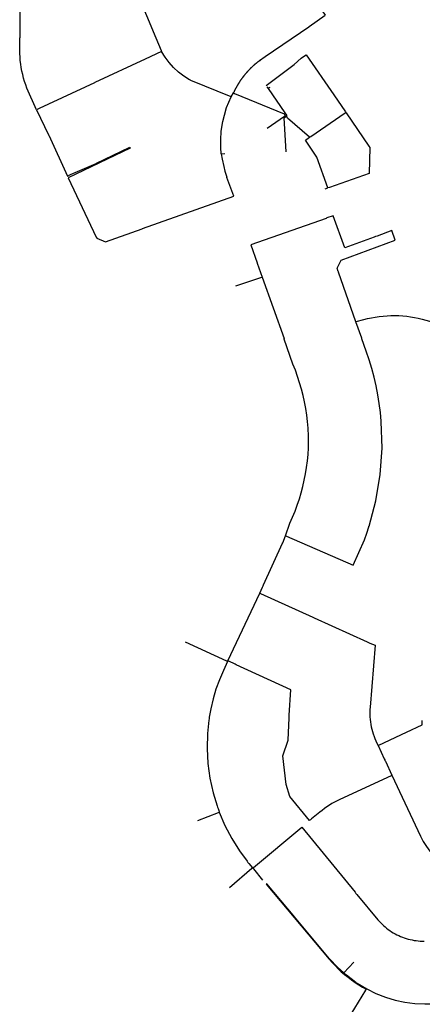
# Model space of a CAD drawing. Units: inches. Extents: x 490611 to 499252, y 6728024 to 6739472.
# Drawn here: x 493433 to 493927, y 6728927 to 6730133 of the extents above; entities that cross this region are included whole.
import ezdxf

# ---------------------------------------------------------------- set-up
doc = ezdxf.new("R2010")
doc.units = ezdxf.units.IN
doc.header["$MEASUREMENT"] = 0
doc.layers.add('SDE.WAT_Mains', color=10, linetype='Continuous')

# ---------------------------------------------------------------- blocks, each defined once
blk = doc.blocks.new('WAT_Mains_ACAD_1_FMEBLOCK5')
at = {"layer": 'SDE.WAT_Mains'}
for p in [(-22.7, 39.6), (2.9, -39.6)]:
    blk.add_line(p, (22.7, -25.9), dxfattribs=at)
blk = doc.blocks.new('WAT_Mains_ACAD_1_FMEBLOCK6')
at = {"layer": 'SDE.WAT_Mains'}
for p in [(-22.7, 39.6), (2.9, -39.6)]:
    blk.add_line(p, (22.7, -25.9), dxfattribs=at)

msp = doc.modelspace()

# ---------------------------------------------------------------- linework, layer by layer
at = {"layer": 'SDE.WAT_Mains'}
for p, q in [((493787.495, 6730124.9239), (493787.838, 6730125.2309)), ((493787.495, 6730124.9239), (493787.838, 6730125.2309)), ((493432.825, 6730111.3695), (493432.937, 6730111.1285)), ((493432.825, 6730111.3695), (493432.937, 6730111.1285)), ((493606.7825, 6730094.5587), (493586.6761, 6730085.2023)), ((493606.7825, 6730094.5587), (493586.6761, 6730085.2023)), ((493586.6761, 6730085.2023), (493524.9223, 6730056.5648)), ((493586.6761, 6730085.2023), (493524.9223, 6730056.5648)), ((493727.0482, 6730083.311), (493726.339, 6730082.7811)), ((493727.0482, 6730083.311), (493726.339, 6730082.7811)), ((493727.0482, 6730083.311), (493727.6492, 6730082.5633)), ((493727.0482, 6730083.311), (493727.6492, 6730082.5633)), ((493524.5513, 6730056.2808), (493456.8644, 6730024.5703)), ((493524.5513, 6730056.2808), (493456.8644, 6730024.5703)), ((493524.9223, 6730056.5648), (493524.5513, 6730056.2808)), ((493524.9223, 6730056.5648), (493524.5513, 6730056.2808)), ((493642.5123, 6730059.0069), (493642.1293, 6730059.3589)), ((493642.5123, 6730059.0069), (493642.1293, 6730059.3589)), ((493692.1353, 6730038.95), (493642.5123, 6730059.0069)), ((493692.1353, 6730038.95), (493642.5123, 6730059.0069)), ((493692.1353, 6730038.95), (493694.8481, 6730043.7491)), ((493692.1353, 6730038.95), (493694.8481, 6730043.7491)), ((493694.8481, 6730043.7491), (493695.3759, 6730044.6889)), ((493694.8481, 6730043.7491), (493695.3759, 6730044.6889)), ((493694.8481, 6730043.7491), (493696.1451, 6730043.2146)), ((493694.8481, 6730043.7491), (493696.1451, 6730043.2146)), ((493737.496, 6730049.0961), (493738.5242, 6730049.8027)), ((493737.496, 6730049.0961), (493738.5242, 6730049.8027)), ((493738.5242, 6730049.8027), (493739.989, 6730050.8094)), ((493738.5242, 6730049.8027), (493739.989, 6730050.8094)), ((493817.8673, 6730041.4306), (493832.2399, 6730020.5066)), ((493817.8673, 6730041.4306), (493832.2399, 6730020.5066)), ((493456.8644, 6730024.5703), (493453.3768, 6730023.0233)), ((493456.8644, 6730024.5703), (493453.3768, 6730023.0233)), ((493453.3768, 6730023.0233), (493468.2856, 6729992.2112)), ((493453.3768, 6730023.0233), (493468.2856, 6729992.2112)), ((493757.8677, 6730019.4563), (493759.0609, 6730017.7197)), ((493757.8677, 6730019.4563), (493759.0609, 6730017.7197)), ((493759.0609, 6730017.7197), (493760.5758, 6730015.5248)), ((493759.0609, 6730017.7197), (493760.5758, 6730015.5248)), ((493789.8265, 6729990.4816), (493832.0485, 6730019.4836)), ((493789.8265, 6729990.4816), (493832.0485, 6730019.4836)), ((493832.0485, 6730019.4836), (493832.6559, 6730019.9009)), ((493832.0485, 6730019.4836), (493832.6559, 6730019.9009)), ((493832.2399, 6730020.5066), (493832.6559, 6730019.9009)), ((493832.2399, 6730020.5066), (493832.6559, 6730019.9009)), ((493832.6559, 6730019.9009), (493833.0732, 6730019.2933)), ((493832.6559, 6730019.9009), (493833.0732, 6730019.2933)), ((493833.0732, 6730019.2933), (493861.0184, 6729978.6099)), ((493833.0732, 6730019.2933), (493861.0184, 6729978.6099)), ((493736.2175, 6730000.5079), (493757.5822, 6730015.1945)), ((493736.2175, 6730000.5079), (493757.5822, 6730015.1945)), ((493757.5822, 6730015.1945), (493758.5308, 6730015.8447)), ((493757.5822, 6730015.1945), (493758.5308, 6730015.8447)), ((493758.3894, 6730014.0199), (493759.3389, 6730014.675)), ((493758.3894, 6730014.0199), (493759.3389, 6730014.675)), ((493758.5308, 6730015.8447), (493759.3389, 6730014.675)), ((493758.5308, 6730015.8447), (493759.3389, 6730014.675)), ((493759.3389, 6730014.675), (493759.9573, 6730015.0949)), ((493759.3389, 6730014.675), (493759.9573, 6730015.0949)), ((493759.9573, 6730015.0949), (493760.5758, 6730015.5248)), ((493759.9573, 6730015.0949), (493760.5758, 6730015.5248)), ((493760.7235, 6730013.9759), (493759.9573, 6730015.0949)), ((493760.7235, 6730013.9759), (493759.9573, 6730015.0949)), ((493468.2856, 6729992.2112), (493468.5426, 6729991.9642)), ((493468.2856, 6729992.2112), (493468.5426, 6729991.9642)), ((493783.1976, 6729985.9283), (493788.3222, 6729989.4484)), ((493783.1976, 6729985.9283), (493788.3222, 6729989.4484)), ((493788.3222, 6729989.4484), (493789.8265, 6729990.4816)), ((493788.3222, 6729989.4484), (493789.8265, 6729990.4816)), ((493495.0558, 6729943.669), (493526.5208, 6729957.4027)), ((493495.0558, 6729943.669), (493526.5208, 6729957.4027)), ((493526.5208, 6729957.4027), (493526.8698, 6729957.7017)), ((493526.5208, 6729957.4027), (493526.8698, 6729957.7017)), ((493686.9609, 6729940.0106), (493686.6729, 6729940.4656)), ((493686.9609, 6729940.0106), (493686.6729, 6729940.4656)), ((493695.2852, 6729917.2548), (493686.9609, 6729940.0106)), ((493695.2852, 6729917.2548), (493686.9609, 6729940.0106)), ((493807.5822, 6729926.3465), (493810.5584, 6729927.3457)), ((493807.5822, 6729926.3465), (493810.5584, 6729927.3457)), ((493812.6091, 6729928.0526), (493810.5573, 6729927.3488)), ((493812.6091, 6729928.0526), (493810.5573, 6729927.3488)), ((493583.3312, 6729877.4583), (493695.2852, 6729917.2548)), ((493583.3312, 6729877.4583), (493695.2852, 6729917.2548)), ((493583.0272, 6729877.3663), (493583.3312, 6729877.4583)), ((493583.0272, 6729877.3663), (493583.3312, 6729877.4583)), ((493526.7372, 6729867.1237), (493526.9802, 6729866.9277)), ((493526.7372, 6729867.1237), (493526.9802, 6729866.9277)), ((493869.2736, 6729867.6451), (493867.4342, 6729867.0017)), ((493869.2736, 6729867.6451), (493867.4342, 6729867.0017)), ((493871.1825, 6729868.2915), (493869.2736, 6729867.6451)), ((493871.1825, 6729868.2915), (493869.2736, 6729867.6451)), ((493724.1715, 6729834.9933), (493730.2146, 6729818.015)), ((493724.1715, 6729834.9933), (493730.2146, 6729818.015)), ((493730.2146, 6729818.015), (493757.0219, 6729742.707)), ((493730.2146, 6729818.015), (493757.0219, 6729742.707)), ((493845.1781, 6729763.4361), (493823.7005, 6729824.3136)), ((493845.1781, 6729763.4361), (493823.7005, 6729824.3136)), ((493845.1781, 6729763.4361), (493845.5289, 6729763.5294)), ((493845.1781, 6729763.4361), (493845.5289, 6729763.5294)), ((493852.299, 6729743.2583), (493845.1781, 6729763.4361)), ((493852.299, 6729743.2583), (493845.1781, 6729763.4361)), ((493755.5712, 6729492.5389), (493758.6875, 6729501.2295)), ((493755.5712, 6729492.5389), (493758.6875, 6729501.2295)), ((493758.6875, 6729501.2295), (493759.8862, 6729500.7279)), ((493758.6875, 6729501.2295), (493759.8862, 6729500.7279)), ((493731.9208, 6729441.1688), (493755.2942, 6729491.8769)), ((493731.9208, 6729441.1688), (493755.2942, 6729491.8769)), ((493688.0536, 6729347.8307), (493727.1554, 6729430.8738)), ((493688.0536, 6729347.8307), (493727.1554, 6729430.8738)), ((493727.1554, 6729430.8738), (493730.4636, 6729437.9814)), ((493727.1554, 6729430.8738), (493730.4636, 6729437.9814)), ((493727.1554, 6729430.8738), (493728.2817, 6729430.3696)), ((493727.1554, 6729430.8738), (493728.2817, 6729430.3696)), ((493728.2817, 6729430.3696), (493792.1535, 6729401.4987)), ((493728.2817, 6729430.3696), (493792.1535, 6729401.4987)), ((493792.1535, 6729401.4987), (493793.8673, 6729400.7105)), ((493792.1535, 6729401.4987), (493793.8673, 6729400.7105)), ((493793.8673, 6729400.7105), (493858.983, 6729371.0996)), ((493793.8673, 6729400.7105), (493858.983, 6729371.0996)), ((493686.6863, 6729347.6566), (493636.0305, 6729370.7161)), ((493686.6863, 6729347.6566), (493636.0305, 6729370.7161)), ((493862.2795, 6729369.6858), (493868.8437, 6729366.9368)), ((493862.2795, 6729369.6858), (493868.8437, 6729366.9368)), ((493687.7815, 6729347.1708), (493686.6863, 6729347.6566)), ((493687.7815, 6729347.1708), (493686.6863, 6729347.6566)), ((493687.9139, 6729347.5394), (493687.7815, 6729347.1708)), ((493687.9139, 6729347.5394), (493687.7815, 6729347.1708)), ((493688.0536, 6729347.8307), (493687.9139, 6729347.5394)), ((493688.0536, 6729347.8307), (493687.9139, 6729347.5394)), ((493689.1505, 6729347.3492), (493688.0536, 6729347.8307)), ((493689.1505, 6729347.3492), (493688.0536, 6729347.8307)), ((493696.9707, 6729343.646), (493689.1505, 6729347.3492)), ((493696.9707, 6729343.646), (493689.1505, 6729347.3492)), ((493698.4879, 6729342.9556), (493696.9707, 6729343.646)), ((493698.4879, 6729342.9556), (493696.9707, 6729343.646)), ((493872.2492, 6729244.1918), (493879.8503, 6729227.894)), ((493872.2492, 6729244.1918), (493879.8503, 6729227.894)), ((493881.2795, 6729224.7566), (493889.3346, 6729207.5793)), ((493881.2795, 6729224.7566), (493889.3346, 6729207.5793)), ((493889.3346, 6729207.5793), (493888.2005, 6729207.0507)), ((493889.3346, 6729207.5793), (493888.2005, 6729207.0507)), ((493651.1369, 6729152.4105), (493676.5108, 6729162.008)), ((493651.1369, 6729152.4105), (493676.5108, 6729162.008)), ((493676.5108, 6729162.008), (493677.6143, 6729162.4284)), ((493676.5108, 6729162.008), (493677.6143, 6729162.4284)), ((493689.9748, 6729070.2772), (493717.3006, 6729093.657)), ((493689.9748, 6729070.2772), (493717.3006, 6729093.657)), ((493713.871, 6729099.5514), (493718.1674, 6729094.4023)), ((493713.871, 6729099.5514), (493718.1674, 6729094.4023)), ((493717.3006, 6729093.657), (493718.1674, 6729094.4023)), ((493717.3006, 6729093.657), (493718.1674, 6729094.4023)), ((493718.1674, 6729094.4023), (493718.4209, 6729094.1074)), ((493718.1674, 6729094.4023), (493718.4209, 6729094.1074)), ((493771.3161, 6729032.2355), (493770.1803, 6729033.5833)), ((493771.3161, 6729032.2355), (493770.1803, 6729033.5833)), ((493830.1377, 6728965.6585), (493842.6054, 6728978.4759)), ((493830.1377, 6728965.6585), (493842.6054, 6728978.4759)), ((493845.169, 6728953.8724), (493846.6119, 6728952.9235)), ((493845.169, 6728953.8724), (493846.6119, 6728952.9235)), ((493857.2784, 6728944.3144), (493857.8685, 6728945.4326)), ((493857.2784, 6728944.3144), (493857.8685, 6728945.4326))]:
    msp.add_line(p, q, dxfattribs=at)
for points in [[(493432.8584, 6730236.5375), (493432.7787, 6730226.2319), (493448.685, 6730226.2319), (493448.685, 6730225.2421), (493432.7787, 6730225.2421), (493432.7787, 6730220.0732), (493432.825, 6730111.3695)], [(493432.8584, 6730236.5375), (493432.7787, 6730226.2319), (493448.685, 6730226.2319), (493448.685, 6730225.2421), (493432.7787, 6730225.2421), (493432.7787, 6730220.0732), (493432.825, 6730111.3695)], [(493556.1918, 6730157.6636), (493576.8501, 6730166.3141), (493599.712, 6730111.3743)], [(493556.1918, 6730157.6636), (493576.8501, 6730166.3141), (493599.712, 6730111.3743)], [(493727.0482, 6730083.311), (493733.9582, 6730088.49), (493787.495, 6730124.9239)], [(493727.0482, 6730083.311), (493733.9582, 6730088.49), (493787.495, 6730124.9239)], [(493453.3768, 6730023.0233), (493441.6925, 6730049.5279), (493440.1752, 6730053.617), (493438.7982, 6730057.7562), (493437.5613, 6730061.9454), (493436.4646, 6730066.1645), (493435.5163, 6730070.4236), (493434.7247, 6730074.7228), (493434.0733, 6730079.0319), (493433.5703, 6730083.371), (493433.2157, 6730087.7201), (493433.0096, 6730092.0792), (493432.9601, 6730096.4483), (493432.937, 6730111.1285)], [(493453.3768, 6730023.0233), (493441.6925, 6730049.5279), (493440.1752, 6730053.617), (493438.7982, 6730057.7562), (493437.5613, 6730061.9454), (493436.4646, 6730066.1645), (493435.5163, 6730070.4236), (493434.7247, 6730074.7228), (493434.0733, 6730079.0319), (493433.5703, 6730083.371), (493433.2157, 6730087.7201), (493433.0096, 6730092.0792), (493432.9601, 6730096.4483), (493432.937, 6730111.1285)], [(493599.712, 6730111.3743), (493606.2548, 6730095.5785), (493606.7825, 6730094.5587)], [(493599.712, 6730111.3743), (493606.2548, 6730095.5785), (493606.7825, 6730094.5587)], [(493642.1293, 6730059.3589), (493641.0523, 6730059.6058), (493634.1175, 6730064.0849), (493627.6115, 6730069.1639), (493621.5838, 6730074.7927), (493616.0673, 6730080.9415), (493611.1198, 6730087.5501), (493606.7825, 6730094.5587)], [(493642.1293, 6730059.3589), (493641.0523, 6730059.6058), (493634.1175, 6730064.0849), (493627.6115, 6730069.1639), (493621.5838, 6730074.7927), (493616.0673, 6730080.9415), (493611.1198, 6730087.5501), (493606.7825, 6730094.5587)], [(493782.2935, 6730089.2736), (493784.1621, 6730090.525), (493817.8673, 6730041.4306)], [(493782.2935, 6730089.2736), (493784.1621, 6730090.525), (493817.8673, 6730041.4306)], [(493726.3401, 6730082.779), (493726.0982, 6730082.5976), (493725.8568, 6730082.4155), (493725.6159, 6730082.2327), (493725.3756, 6730082.0492), (493725.1359, 6730081.8649), (493724.8967, 6730081.68), (493724.658, 6730081.4943), (493724.4199, 6730081.3079), (493724.1824, 6730081.1207), (493723.9455, 6730080.9329), (493723.7091, 6730080.7444), (493723.4732, 6730080.5551), (493723.238, 6730080.3651), (493723.0033, 6730080.1745), (493722.7692, 6730079.9831), (493722.5357, 6730079.791), (493722.3027, 6730079.5982), (493722.0703, 6730079.4047), (493721.8385, 6730079.2106), (493721.6073, 6730079.0157), (493721.3767, 6730078.8201), (493721.1467, 6730078.6239), (493720.9173, 6730078.4269), (493720.6884, 6730078.2293), (493720.4602, 6730078.0309), (493720.2325, 6730077.8319), (493720.0054, 6730077.6322), (493719.779, 6730077.4318), (493719.5531, 6730077.2308), (493719.3279, 6730077.0291), (493719.1033, 6730076.8266), (493718.8792, 6730076.6236), (493718.6558, 6730076.4198), (493718.433, 6730076.2154), (493718.2108, 6730076.0103), (493717.9893, 6730075.8045), (493717.7683, 6730075.5981), (493717.548, 6730075.391), (493717.3283, 6730075.1832), (493717.1092, 6730074.9748), (493716.8908, 6730074.7657), (493716.6729, 6730074.556), (493716.4558, 6730074.3456), (493716.2392, 6730074.1346), (493716.0233, 6730073.9229), (493715.808, 6730073.7106), (493715.5933, 6730073.4976), (493715.3793, 6730073.284), (493715.166, 6730073.0697), (493714.9533, 6730072.8548), (493714.7412, 6730072.6393), (493714.5298, 6730072.4231), (493714.319, 6730072.2063), (493714.1089, 6730071.9888), (493713.8994, 6730071.7707), (493713.6906, 6730071.552), (493713.4825, 6730071.3327), (493713.275, 6730071.1127), (493713.0682, 6730070.8922), (493712.862, 6730070.671), (493712.6565, 6730070.4491), (493712.4517, 6730070.2267), (493712.2475, 6730070.0036), (493712.0441, 6730069.78), (493711.8413, 6730069.5557), (493711.6391, 6730069.3308), (493711.4377, 6730069.1053), (493711.2369, 6730068.8792), (493711.0368, 6730068.6525), (493710.8374, 6730068.4252), (493710.6386, 6730068.1973), (493710.4406, 6730067.9688), (493710.2432, 6730067.7397), (493710.0466, 6730067.5101), (493709.8506, 6730067.2798), (493709.6553, 6730067.0489), (493709.4607, 6730066.8175), (493709.2668, 6730066.5855), (493709.0736, 6730066.3529), (493708.8811, 6730066.1197), (493708.6893, 6730065.8859), (493708.4982, 6730065.6516), (493708.3078, 6730065.4166), (493708.1182, 6730065.1811), (493707.9292, 6730064.9451), (493707.7409, 6730064.7085), (493707.5534, 6730064.4713), (493707.3666, 6730064.2335), (493707.1805, 6730063.9952), (493706.9951, 6730063.7563), (493706.8104, 6730063.5169), (493706.6264, 6730063.2769), (493706.4432, 6730063.0364), (493706.2607, 6730062.7953), (493706.0789, 6730062.5537), (493705.8978, 6730062.3115), (493705.7175, 6730062.0688), (493705.5379, 6730061.8255), (493705.359, 6730061.5817), (493705.1809, 6730061.3374), (493705.0035, 6730061.0925), (493704.8268, 6730060.8471), (493704.6509, 6730060.6012), (493704.4757, 6730060.3547), (493704.3013, 6730060.1077), (493704.1276, 6730059.8602), (493703.9546, 6730059.6122), (493703.7824, 6730059.3637), (493703.6109, 6730059.1146), (493703.4402, 6730058.865), (493703.2703, 6730058.6149), (493703.1011, 6730058.3643), (493702.9326, 6730058.1132), (493702.7649, 6730057.8616), (493702.598, 6730057.6095), (493702.4318, 6730057.3569), (493702.2664, 6730057.1038), (493702.1017, 6730056.8501), (493701.9378, 6730056.596), (493701.7747, 6730056.3414), (493701.6123, 6730056.0863), (493701.4507, 6730055.8308), (493701.2899, 6730055.5747), (493701.1298, 6730055.3182), (493700.9705, 6730055.0612), (493700.812, 6730054.8037), (493700.6543, 6730054.5457), (493700.4973, 6730054.2872), (493700.3411, 6730054.0283), (493700.1857, 6730053.7689), (493700.0311, 6730053.5091), (493699.8773, 6730053.2488), (493699.7242, 6730052.988), (493699.5719, 6730052.7267), (493699.4205, 6730052.4651), (493699.2698, 6730052.2029), (493699.1198, 6730051.9403), (493698.9707, 6730051.6773), (493698.8224, 6730051.4138), (493698.6748, 6730051.1498), (493698.5281, 6730050.8854), (493698.3822, 6730050.6206), (493698.237, 6730050.3554), (493698.0926, 6730050.0897), (493697.9491, 6730049.8235), (493697.8063, 6730049.557), (493697.6644, 6730049.29), (493697.5232, 6730049.0226), (493697.3829, 6730048.7547), (493697.2434, 6730048.4865), (493697.1046, 6730048.2178), (493696.9667, 6730047.9487), (493696.8296, 6730047.6792), (493696.6933, 6730047.4093), (493696.5578, 6730047.139), (493696.4231, 6730046.8683), (493696.2892, 6730046.5971), (493696.1562, 6730046.3256), (493696.024, 6730046.0537), (493695.8926, 6730045.7813), (493695.762, 6730045.5086), (493695.6322, 6730045.2355), (493695.5032, 6730044.962), (493695.3751, 6730044.6881)], [(493726.3401, 6730082.779), (493726.0982, 6730082.5976), (493725.8568, 6730082.4155), (493725.6159, 6730082.2327), (493725.3756, 6730082.0492), (493725.1359, 6730081.8649), (493724.8967, 6730081.68), (493724.658, 6730081.4943), (493724.4199, 6730081.3079), (493724.1824, 6730081.1207), (493723.9455, 6730080.9329), (493723.7091, 6730080.7444), (493723.4732, 6730080.5551), (493723.238, 6730080.3651), (493723.0033, 6730080.1745), (493722.7692, 6730079.9831), (493722.5357, 6730079.791), (493722.3027, 6730079.5982), (493722.0703, 6730079.4047), (493721.8385, 6730079.2106), (493721.6073, 6730079.0157), (493721.3767, 6730078.8201), (493721.1467, 6730078.6239), (493720.9173, 6730078.4269), (493720.6884, 6730078.2293), (493720.4602, 6730078.0309), (493720.2325, 6730077.8319), (493720.0054, 6730077.6322), (493719.779, 6730077.4318), (493719.5531, 6730077.2308), (493719.3279, 6730077.0291), (493719.1033, 6730076.8266), (493718.8792, 6730076.6236), (493718.6558, 6730076.4198), (493718.433, 6730076.2154), (493718.2108, 6730076.0103), (493717.9893, 6730075.8045), (493717.7683, 6730075.5981), (493717.548, 6730075.391), (493717.3283, 6730075.1832), (493717.1092, 6730074.9748), (493716.8908, 6730074.7657), (493716.6729, 6730074.556), (493716.4558, 6730074.3456), (493716.2392, 6730074.1346), (493716.0233, 6730073.9229), (493715.808, 6730073.7106), (493715.5933, 6730073.4976), (493715.3793, 6730073.284), (493715.166, 6730073.0697), (493714.9533, 6730072.8548), (493714.7412, 6730072.6393), (493714.5298, 6730072.4231), (493714.319, 6730072.2063), (493714.1089, 6730071.9888), (493713.8994, 6730071.7707), (493713.6906, 6730071.552), (493713.4825, 6730071.3327), (493713.275, 6730071.1127), (493713.0682, 6730070.8922), (493712.862, 6730070.671), (493712.6565, 6730070.4491), (493712.4517, 6730070.2267), (493712.2475, 6730070.0036), (493712.0441, 6730069.78), (493711.8413, 6730069.5557), (493711.6391, 6730069.3308), (493711.4377, 6730069.1053), (493711.2369, 6730068.8792), (493711.0368, 6730068.6525), (493710.8374, 6730068.4252), (493710.6386, 6730068.1973), (493710.4406, 6730067.9688), (493710.2432, 6730067.7397), (493710.0466, 6730067.5101), (493709.8506, 6730067.2798), (493709.6553, 6730067.0489), (493709.4607, 6730066.8175), (493709.2668, 6730066.5855), (493709.0736, 6730066.3529), (493708.8811, 6730066.1197), (493708.6893, 6730065.8859), (493708.4982, 6730065.6516), (493708.3078, 6730065.4166), (493708.1182, 6730065.1811), (493707.9292, 6730064.9451), (493707.7409, 6730064.7085), (493707.5534, 6730064.4713), (493707.3666, 6730064.2335), (493707.1805, 6730063.9952), (493706.9951, 6730063.7563), (493706.8104, 6730063.5169), (493706.6264, 6730063.2769), (493706.4432, 6730063.0364), (493706.2607, 6730062.7953), (493706.0789, 6730062.5537), (493705.8978, 6730062.3115), (493705.7175, 6730062.0688), (493705.5379, 6730061.8255), (493705.359, 6730061.5817), (493705.1809, 6730061.3374), (493705.0035, 6730061.0925), (493704.8268, 6730060.8471), (493704.6509, 6730060.6012), (493704.4757, 6730060.3547), (493704.3013, 6730060.1077), (493704.1276, 6730059.8602), (493703.9546, 6730059.6122), (493703.7824, 6730059.3637), (493703.6109, 6730059.1146), (493703.4402, 6730058.865), (493703.2703, 6730058.6149), (493703.1011, 6730058.3643), (493702.9326, 6730058.1132), (493702.7649, 6730057.8616), (493702.598, 6730057.6095), (493702.4318, 6730057.3569), (493702.2664, 6730057.1038), (493702.1017, 6730056.8501), (493701.9378, 6730056.596), (493701.7747, 6730056.3414), (493701.6123, 6730056.0863), (493701.4507, 6730055.8308), (493701.2899, 6730055.5747), (493701.1298, 6730055.3182), (493700.9705, 6730055.0612), (493700.812, 6730054.8037), (493700.6543, 6730054.5457), (493700.4973, 6730054.2872), (493700.3411, 6730054.0283), (493700.1857, 6730053.7689), (493700.0311, 6730053.5091), (493699.8773, 6730053.2488), (493699.7242, 6730052.988), (493699.5719, 6730052.7267), (493699.4205, 6730052.4651), (493699.2698, 6730052.2029), (493699.1198, 6730051.9403), (493698.9707, 6730051.6773), (493698.8224, 6730051.4138), (493698.6748, 6730051.1498), (493698.5281, 6730050.8854), (493698.3822, 6730050.6206), (493698.237, 6730050.3554), (493698.0926, 6730050.0897), (493697.9491, 6730049.8235), (493697.8063, 6730049.557), (493697.6644, 6730049.29), (493697.5232, 6730049.0226), (493697.3829, 6730048.7547), (493697.2434, 6730048.4865), (493697.1046, 6730048.2178), (493696.9667, 6730047.9487), (493696.8296, 6730047.6792), (493696.6933, 6730047.4093), (493696.5578, 6730047.139), (493696.4231, 6730046.8683), (493696.2892, 6730046.5971), (493696.1562, 6730046.3256), (493696.024, 6730046.0537), (493695.8926, 6730045.7813), (493695.762, 6730045.5086), (493695.6322, 6730045.2355), (493695.5032, 6730044.962), (493695.3751, 6730044.6881)], [(493734.958, 6730052.774), (493769.4338, 6730078.6673), (493778.1919, 6730086.5278), (493782.2935, 6730089.2736)], [(493734.958, 6730052.774), (493769.4338, 6730078.6673), (493778.1919, 6730086.5278), (493782.2935, 6730089.2736)], [(493696.1451, 6730043.2146), (493757.063, 6730017.9843), (493758.5308, 6730015.8447)], [(493696.1451, 6730043.2146), (493757.063, 6730017.9843), (493758.5308, 6730015.8447)], [(493736.0593, 6730051.1781), (493737.496, 6730049.0961), (493757.8677, 6730019.4563)], [(493736.0593, 6730051.1781), (493737.496, 6730049.0961), (493757.8677, 6730019.4563)], [(493680.0633, 6729969.0843), (493679.684, 6729976.7527), (493679.2965, 6729986.3307), (493680.0633, 6729997.0686), (493681.9846, 6730008.5662), (493683.8977, 6730016.6146), (493686.5858, 6730026.0027), (493692.1353, 6730038.95)], [(493680.0633, 6729969.0843), (493679.684, 6729976.7527), (493679.2965, 6729986.3307), (493680.0633, 6729997.0686), (493681.9846, 6730008.5662), (493683.8977, 6730016.6146), (493686.5858, 6730026.0027), (493692.1353, 6730038.95)], [(493759.5615, 6729971.7437), (493757.195, 6730013.1953), (493758.3894, 6730014.0199)], [(493759.5615, 6729971.7437), (493757.195, 6730013.1953), (493758.3894, 6730014.0199)], [(493788.3222, 6729989.4484), (493761.3921, 6730012.9953), (493760.7235, 6730013.9759)], [(493788.3222, 6729989.4484), (493761.3921, 6730012.9953), (493760.7235, 6730013.9759)], [(493468.5426, 6729991.9642), (493491.2522, 6729941.9102), (493495.0558, 6729943.669)], [(493468.5426, 6729991.9642), (493491.2522, 6729941.9102), (493495.0558, 6729943.669)], [(493810.5587, 6729927.3447), (493797.3007, 6729965.2011), (493783.1976, 6729985.9283)], [(493810.5587, 6729927.3447), (493797.3007, 6729965.2011), (493783.1976, 6729985.9283)], [(493526.8698, 6729957.7017), (493567.9116, 6729977.1026), (493568.3404, 6729976.2028), (493492.2725, 6729939.6602), (493526.7372, 6729867.1237)], [(493526.8698, 6729957.7017), (493567.9116, 6729977.1026), (493568.3404, 6729976.2028), (493492.2725, 6729939.6602), (493526.7372, 6729867.1237)], [(493680.0633, 6729969.0843), (493680.8758, 6729969.1626), (493684.3705, 6729969.3376)], [(493680.0633, 6729969.0843), (493680.8758, 6729969.1626), (493684.3705, 6729969.3376)], [(493861.0184, 6729978.6099), (493862.2413, 6729976.8295), (493861.498, 6729944.8225), (493812.6091, 6729928.0526)], [(493861.0184, 6729978.6099), (493862.2413, 6729976.8295), (493861.498, 6729944.8225), (493812.6091, 6729928.0526)], [(493680.0633, 6729969.0843), (493681.0199, 6729962.7555), (493683.0071, 6729953.5374), (493684.5491, 6729947.7286), (493686.6729, 6729940.4656)], [(493680.0633, 6729969.0843), (493681.0199, 6729962.7555), (493683.0071, 6729953.5374), (493684.5491, 6729947.7286), (493686.6729, 6729940.4656)], [(493808.5272, 6729889.9977), (493716.2214, 6729857.447), (493723.8905, 6729835.7103)], [(493808.5272, 6729889.9977), (493716.2214, 6729857.447), (493723.8905, 6729835.7103)], [(493809.4252, 6729890.6057), (493808.9762, 6729890.3017), (493808.5272, 6729889.9977)], [(493809.4252, 6729890.6057), (493808.9762, 6729890.3017), (493808.5272, 6729889.9977)], [(493867.4342, 6729867.0017), (493831.5807, 6729853.7477), (493817.0516, 6729893.1497), (493809.4252, 6729890.6057)], [(493867.4342, 6729867.0017), (493831.5807, 6729853.7477), (493817.0516, 6729893.1497), (493809.4252, 6729890.6057)], [(493526.9802, 6729866.9277), (493527.5235, 6729865.5753), (493537.9297, 6729861.3362), (493583.0272, 6729877.3663)], [(493526.9802, 6729866.9277), (493527.5235, 6729865.5753), (493537.9297, 6729861.3362), (493583.0272, 6729877.3663)], [(493823.4895, 6729824.9816), (493822.2217, 6729829.0228), (493827.1857, 6729838.9907), (493893.3586, 6729863.3958), (493889.145, 6729874.9734), (493871.1825, 6729868.2915)], [(493823.4895, 6729824.9816), (493822.2217, 6729829.0228), (493827.1857, 6729838.9907), (493893.3586, 6729863.3958), (493889.145, 6729874.9734), (493871.1825, 6729868.2915)], [(493723.8905, 6729835.7103), (493723.9465, 6729835.4493), (493724.1715, 6729834.9933)], [(493723.8905, 6729835.7103), (493723.9465, 6729835.4493), (493724.1715, 6729834.9933)], [(493823.7005, 6729824.3136), (493823.6304, 6729824.5123), (493823.4895, 6729824.9816)], [(493823.7005, 6729824.3136), (493823.6304, 6729824.5123), (493823.4895, 6729824.9816)], [(493697.869, 6729807.3562), (493729.8955, 6729817.9062), (493730.2146, 6729818.015)], [(493697.869, 6729807.3562), (493729.8955, 6729817.9062), (493730.2146, 6729818.015)], [(493845.5289, 6729763.5294), (493854.7186, 6729766.0356), (493859.4105, 6729767.2353), (493864.1353, 6729768.2651), (493868.9014, 6729769.135), (493873.6923, 6729769.8348), (493878.5078, 6729770.3747), (493883.3317, 6729770.7446), (493888.172, 6729770.9546), (493893.0123, 6729770.9846), (493897.8526, 6729770.8546), (493902.6517, 6729770.5647), (493907.4425, 6729770.1048), (493912.2086, 6729769.4849), (493916.9582, 6729768.695), (493921.6666, 6729767.7552), (493926.3502, 6729766.6455), (493930.9926, 6729765.3757), (493935.5856, 6729763.946), (493940.1208, 6729762.3563), (493944.6065, 6729760.6167), (493949.0263, 6729758.7171), (493953.3801, 6729756.6775), (493957.5039, 6729754.5886)], [(493845.5289, 6729763.5294), (493854.7186, 6729766.0356), (493859.4105, 6729767.2353), (493864.1353, 6729768.2651), (493868.9014, 6729769.135), (493873.6923, 6729769.8348), (493878.5078, 6729770.3747), (493883.3317, 6729770.7446), (493888.172, 6729770.9546), (493893.0123, 6729770.9846), (493897.8526, 6729770.8546), (493902.6517, 6729770.5647), (493907.4425, 6729770.1048), (493912.2086, 6729769.4849), (493916.9582, 6729768.695), (493921.6666, 6729767.7552), (493926.3502, 6729766.6455), (493930.9926, 6729765.3757), (493935.5856, 6729763.946), (493940.1208, 6729762.3563), (493944.6065, 6729760.6167), (493949.0263, 6729758.7171), (493953.3801, 6729756.6775), (493957.5039, 6729754.5886)], [(493757.2749, 6729742.063), (493757.0339, 6729742.398), (493757.0219, 6729742.707)], [(493757.2749, 6729742.063), (493757.0339, 6729742.398), (493757.0219, 6729742.707)], [(493787.1666, 6729616.9297), (493787.0284, 6729623.1247), (493786.5089, 6729632.8827), (493785.8081, 6729640.971), (493784.8433, 6729649.0394), (493783.6229, 6729657.0678), (493782.1387, 6729665.0461), (493780.3905, 6729672.9745), (493778.395, 6729680.8529), (493776.1357, 6729688.6513), (493773.6207, 6729696.3698), (493770.8666, 6729704.0082), (493767.8568, 6729711.5467), (493757.2749, 6729742.063)], [(493787.1666, 6729616.9297), (493787.0284, 6729623.1247), (493786.5089, 6729632.8827), (493785.8081, 6729640.971), (493784.8433, 6729649.0394), (493783.6229, 6729657.0678), (493782.1387, 6729665.0461), (493780.3905, 6729672.9745), (493778.395, 6729680.8529), (493776.1357, 6729688.6513), (493773.6207, 6729696.3698), (493770.8666, 6729704.0082), (493767.8568, 6729711.5467), (493757.2749, 6729742.063)], [(493852.548, 6729742.5713), (493852.295, 6729743.0173), (493852.299, 6729743.2583)], [(493852.548, 6729742.5713), (493852.295, 6729743.0173), (493852.299, 6729743.2583)], [(493876.1245, 6729641.6331), (493875.127, 6729652.0688), (493873.7335, 6729663.0066), (493871.9689, 6729673.8943), (493869.8579, 6729684.7121), (493867.3924, 6729695.46), (493864.5724, 6729706.1178), (493861.3977, 6729716.6856), (493857.8932, 6729727.1335), (493852.548, 6729742.5713)], [(493876.1245, 6729641.6331), (493875.127, 6729652.0688), (493873.7335, 6729663.0066), (493871.9689, 6729673.8943), (493869.8579, 6729684.7121), (493867.3924, 6729695.46), (493864.5724, 6729706.1178), (493861.3977, 6729716.6856), (493857.8932, 6729727.1335), (493852.548, 6729742.5713)], [(493861.2692, 6729512.7282), (493869.6188, 6729543.8808), (493874.9456, 6729576.0243), (493877.139, 6729608.5276), (493876.1775, 6729640.9381)], [(493861.2692, 6729512.7282), (493869.6188, 6729543.8808), (493874.9456, 6729576.0243), (493877.139, 6729608.5276), (493876.1775, 6729640.9381)], [(493876.1775, 6729640.9381), (493876.0721, 6729641.0836), (493876.1245, 6729641.6331)], [(493876.1775, 6729640.9381), (493876.0721, 6729641.0836), (493876.1245, 6729641.6331)], [(493758.6875, 6729501.2295), (493764.1874, 6729516.5464), (493767.4446, 6729523.8049), (493770.4625, 6729531.1734), (493773.2414, 6729538.6319), (493775.7729, 6729546.1803), (493778.0487, 6729553.8088), (493780.0772, 6729561.5072), (493781.8583, 6729569.2656), (493783.3755, 6729577.074), (493784.6454, 6729584.9324), (493785.6514, 6729592.8308), (493786.3935, 6729600.7592), (493786.8883, 6729608.6976), (493787.1766, 6729616.2237)], [(493758.6875, 6729501.2295), (493764.1874, 6729516.5464), (493767.4446, 6729523.8049), (493770.4625, 6729531.1734), (493773.2414, 6729538.6319), (493775.7729, 6729546.1803), (493778.0487, 6729553.8088), (493780.0772, 6729561.5072), (493781.8583, 6729569.2656), (493783.3755, 6729577.074), (493784.6454, 6729584.9324), (493785.6514, 6729592.8308), (493786.3935, 6729600.7592), (493786.8883, 6729608.6976), (493787.1766, 6729616.2237)], [(493787.1766, 6729616.2237), (493787.1116, 6729616.6577), (493787.1666, 6729616.9297)], [(493787.1766, 6729616.2237), (493787.1116, 6729616.6577), (493787.1666, 6729616.9297)], [(493759.8862, 6729500.7279), (493841.5829, 6729464.8869), (493855.5761, 6729496.2605), (493858.4952, 6729504.2989), (493861.0522, 6729512.1162)], [(493759.8862, 6729500.7279), (493841.5829, 6729464.8869), (493855.5761, 6729496.2605), (493858.4952, 6729504.2989), (493861.0522, 6729512.1162)], [(493861.0522, 6729512.1162), (493860.5902, 6729512.6042), (493861.2692, 6729512.7282)], [(493861.0522, 6729512.1162), (493860.5902, 6729512.6042), (493861.2692, 6729512.7282)], [(493755.2942, 6729491.8769), (493755.3122, 6729492.4549), (493755.5712, 6729492.5389)], [(493755.2942, 6729491.8769), (493755.3122, 6729492.4549), (493755.5712, 6729492.5389)], [(493730.4636, 6729437.9814), (493731.2045, 6729439.59), (493731.9208, 6729441.1688)], [(493730.4636, 6729437.9814), (493731.2045, 6729439.59), (493731.9208, 6729441.1688)], [(493858.983, 6729371.0996), (493860.6714, 6729370.3838), (493862.2795, 6729369.6858)], [(493858.983, 6729371.0996), (493860.6714, 6729370.3838), (493862.2795, 6729369.6858)], [(493868.8437, 6729366.9368), (493862.4449, 6729291.2222), (493862.28, 6729288.1829), (493862.214, 6729285.1435), (493862.2553, 6729282.1041), (493862.4037, 6729279.0647), (493862.6593, 6729276.0353), (493863.0221, 6729273.0259), (493863.4839, 6729270.0165), (493864.0529, 6729267.0272), (493864.729, 6729264.0678), (493865.4959, 6729261.1284), (493866.3782, 6729258.219), (493867.3512, 6729255.3395), (493868.4314, 6729252.5001), (493869.6023, 6729249.6907), (493870.8722, 6729246.9312), (493872.2492, 6729244.1918)], [(493868.8437, 6729366.9368), (493862.4449, 6729291.2222), (493862.28, 6729288.1829), (493862.214, 6729285.1435), (493862.2553, 6729282.1041), (493862.4037, 6729279.0647), (493862.6593, 6729276.0353), (493863.0221, 6729273.0259), (493863.4839, 6729270.0165), (493864.0529, 6729267.0272), (493864.729, 6729264.0678), (493865.4959, 6729261.1284), (493866.3782, 6729258.219), (493867.3512, 6729255.3395), (493868.4314, 6729252.5001), (493869.6023, 6729249.6907), (493870.8722, 6729246.9312), (493872.2492, 6729244.1918)], [(493687.7815, 6729347.1708), (493682.6113, 6729335.9631), (493677.804, 6729324.5954), (493673.3677, 6729313.0778), (493669.9457, 6729301.1902), (493667.1668, 6729289.1327), (493665.3207, 6729278.6639)], [(493687.7815, 6729347.1708), (493682.6113, 6729335.9631), (493677.804, 6729324.5954), (493673.3677, 6729313.0778), (493669.9457, 6729301.1902), (493667.1668, 6729289.1327), (493665.3207, 6729278.6639)], [(493763.3261, 6729281.3468), (493765.3501, 6729312.5279), (493698.4879, 6729342.9556)], [(493763.3261, 6729281.3468), (493765.3501, 6729312.5279), (493698.4879, 6729342.9556)], [(493664.8075, 6729275.1955), (493663.1264, 6729258.7288), (493662.6729, 6729240.4226), (493663.6789, 6729222.1463), (493666.1444, 6729204), (493670.0446, 6729186.1036), (493674.8538, 6729170.2554)], [(493664.8075, 6729275.1955), (493663.1264, 6729258.7288), (493662.6729, 6729240.4226), (493663.6789, 6729222.1463), (493666.1444, 6729204), (493670.0446, 6729186.1036), (493674.8538, 6729170.2554)], [(493665.3207, 6729278.6639), (493665.0497, 6729276.9448), (493664.8075, 6729275.1955)], [(493665.3207, 6729278.6639), (493665.0497, 6729276.9448), (493664.8075, 6729275.1955)], [(493788.755, 6729152.6348), (493788.2653, 6729152.2205), (493764.1215, 6729181.6945), (493759.7017, 6729196.3815), (493755.3974, 6729231.2744), (493761.9033, 6729250.6805), (493763.1464, 6729277.8672)], [(493788.755, 6729152.6348), (493788.2653, 6729152.2205), (493764.1215, 6729181.6945), (493759.7017, 6729196.3815), (493755.3974, 6729231.2744), (493761.9033, 6729250.6805), (493763.1464, 6729277.8672)], [(493763.1464, 6729277.8672), (493763.2162, 6729279.6212), (493763.3261, 6729281.3468)], [(493763.1464, 6729277.8672), (493763.2162, 6729279.6212), (493763.3261, 6729281.3468)], [(493872.2492, 6729244.1918), (493873.2756, 6729244.6997), (493907.2858, 6729260.5485), (493926.3642, 6729269.5955), (493926.59, 6729274.8063)], [(493872.2492, 6729244.1918), (493873.2756, 6729244.6997), (493907.2858, 6729260.5485), (493926.3642, 6729269.5955), (493926.59, 6729274.8063)], [(493879.8503, 6729227.894), (493880.5116, 6729226.4654), (493880.5743, 6729226.3406)], [(493879.8503, 6729227.894), (493880.5116, 6729226.4654), (493880.5743, 6729226.3406)], [(493880.5743, 6729226.3406), (493880.7012, 6729226.2755), (493880.7919, 6729225.8355), (493881.2795, 6729224.7566)], [(493880.5743, 6729226.3406), (493880.7012, 6729226.2755), (493880.7919, 6729225.8355), (493881.2795, 6729224.7566)], [(493888.2005, 6729207.0507), (493825.3881, 6729177.9753), (493822.0898, 6729176.3856), (493818.8491, 6729174.676), (493815.6663, 6729172.8663), (493812.5493, 6729170.9467), (493809.4984, 6729168.9171), (493806.5134, 6729166.7976), (493803.6026, 6729164.568), (493800.7743, 6729162.2385), (493790.7832, 6729154.2669)], [(493888.2005, 6729207.0507), (493825.3881, 6729177.9753), (493822.0898, 6729176.3856), (493818.8491, 6729174.676), (493815.6663, 6729172.8663), (493812.5493, 6729170.9467), (493809.4984, 6729168.9171), (493806.5134, 6729166.7976), (493803.6026, 6729164.568), (493800.7743, 6729162.2385), (493790.7832, 6729154.2669)], [(493889.3346, 6729207.5793), (493924.2805, 6729133.1044), (493927.6448, 6729126.6457), (493931.5616, 6729120.507), (493935.9896, 6729114.7282), (493946.4557, 6729102.1161)], [(493889.3346, 6729207.5793), (493924.2805, 6729133.1044), (493927.6448, 6729126.6457), (493931.5616, 6729120.507), (493935.9896, 6729114.7282), (493946.4557, 6729102.1161)], [(493674.8538, 6729170.2554), (493675.3738, 6729168.5857), (493676.0271, 6729166.8729)], [(493674.8538, 6729170.2554), (493675.3738, 6729168.5857), (493676.0271, 6729166.8729)], [(493676.0271, 6729166.8729), (493676.8475, 6729164.468), (493677.6143, 6729162.4284)], [(493676.0271, 6729166.8729), (493676.8475, 6729164.468), (493677.6143, 6729162.4284)], [(493677.6143, 6729162.4284), (493684.5903, 6729146.0618), (493692.8032, 6729130.285), (493702.2282, 6729115.1981), (493711.7291, 6729102.2196)], [(493677.6143, 6729162.4284), (493684.5903, 6729146.0618), (493692.8032, 6729130.285), (493702.2282, 6729115.1981), (493711.7291, 6729102.2196)], [(493790.7832, 6729154.2669), (493789.4588, 6729153.1834), (493788.755, 6729152.6348)], [(493790.7832, 6729154.2669), (493789.4588, 6729153.1834), (493788.755, 6729152.6348)], [(493719.5634, 6729094.5624), (493778.6259, 6729144.1322), (493844.0953, 6729064.2039)], [(493719.5634, 6729094.5624), (493778.6259, 6729144.1322), (493844.0953, 6729064.2039)], [(493711.7291, 6729102.2196), (493712.7909, 6729100.8821), (493713.871, 6729099.5514)], [(493711.7291, 6729102.2196), (493712.7909, 6729100.8821), (493713.871, 6729099.5514)], [(493718.4209, 6729094.1074), (493718.6704, 6729093.8124), (493719.5634, 6729094.5624)], [(493718.4209, 6729094.1074), (493718.6704, 6729093.8124), (493719.5634, 6729094.5624)], [(493718.6704, 6729093.8124), (493719.5027, 6729092.8373), (493730.6808, 6729079.1706)], [(493718.6704, 6729093.8124), (493719.5027, 6729092.8373), (493730.6808, 6729079.1706)], [(493770.1803, 6729033.5833), (493735.7558, 6729074.6263), (493735.1786, 6729074.1364), (493812.3102, 6728982.2651), (493815.8477, 6728978.2459), (493819.5253, 6728974.3467), (493823.3266, 6728970.5775), (493827.2599, 6728966.9282), (493831.3086, 6728963.429), (493835.4728, 6728960.0596), (493839.7441, 6728956.8303), (493844.1309, 6728953.7509), (493848.6166, 6728950.8215), (493853.2013, 6728948.0521), (493857.8685, 6728945.4326)], [(493770.1803, 6729033.5833), (493735.7558, 6729074.6263), (493735.1786, 6729074.1364), (493812.3102, 6728982.2651), (493815.8477, 6728978.2459), (493819.5253, 6728974.3467), (493823.3266, 6728970.5775), (493827.2599, 6728966.9282), (493831.3086, 6728963.429), (493835.4728, 6728960.0596), (493839.7441, 6728956.8303), (493844.1309, 6728953.7509), (493848.6166, 6728950.8215), (493853.2013, 6728948.0521), (493857.8685, 6728945.4326)], [(493844.0953, 6729064.2039), (493845.2414, 6729062.8017), (493846.4744, 6729061.4074)], [(493844.0953, 6729064.2039), (493845.2414, 6729062.8017), (493846.4744, 6729061.4074)], [(493846.4744, 6729061.4074), (493872.1998, 6729030.6153), (493873.8242, 6729028.7357), (493875.5146, 6729026.916), (493877.2627, 6729025.1564), (493879.0685, 6729023.4567), (493880.9404, 6729021.8171), (493882.8534, 6729020.2474), (493884.8241, 6729018.7377), (493886.8444, 6729017.298), (493888.9141, 6729015.9283), (493891.0333, 6729014.6285), (493893.1854, 6729013.3988), (493895.3871, 6729012.239), (493897.6217, 6729011.1592), (493899.8893, 6729010.1594), (493902.1899, 6729009.2396), (493904.5235, 6729008.3898), (493906.8818, 6729007.62), (493909.2731, 6729006.9401), (493911.6809, 6729006.3302), (493914.1051, 6729005.8103), (493916.5459, 6729005.3704), (493919.0032, 6729005.0105), (493921.4687, 6729004.7405), (493923.9424, 6729004.5506), (493926.4244, 6729004.4406), (493928.9064, 6729004.4206)], [(493846.4744, 6729061.4074), (493872.1998, 6729030.6153), (493873.8242, 6729028.7357), (493875.5146, 6729026.916), (493877.2627, 6729025.1564), (493879.0685, 6729023.4567), (493880.9404, 6729021.8171), (493882.8534, 6729020.2474), (493884.8241, 6729018.7377), (493886.8444, 6729017.298), (493888.9141, 6729015.9283), (493891.0333, 6729014.6285), (493893.1854, 6729013.3988), (493895.3871, 6729012.239), (493897.6217, 6729011.1592), (493899.8893, 6729010.1594), (493902.1899, 6729009.2396), (493904.5235, 6729008.3898), (493906.8818, 6729007.62), (493909.2731, 6729006.9401), (493911.6809, 6729006.3302), (493914.1051, 6729005.8103), (493916.5459, 6729005.3704), (493919.0032, 6729005.0105), (493921.4687, 6729004.7405), (493923.9424, 6729004.5506), (493926.4244, 6729004.4406), (493928.9064, 6729004.4206)], [(493845.169, 6728953.8724), (493833.5927, 6728962.5591), (493822.8072, 6728972.2072), (493812.8874, 6728982.745), (493771.3161, 6729032.2355)], [(493845.169, 6728953.8724), (493833.5927, 6728962.5591), (493822.8072, 6728972.2072), (493812.8874, 6728982.745), (493771.3161, 6729032.2355)], [(493802.1036, 6728826.4853), (493804.1798, 6728839.9241), (493807.4781, 6728853.1414), (493811.9474, 6728866.0188), (493817.5381, 6728878.4463), (493824.2254, 6728890.3238), (493843.7186, 6728922.1374), (493857.2784, 6728944.3144)], [(493802.1036, 6728826.4853), (493804.1798, 6728839.9241), (493807.4781, 6728853.1414), (493811.9474, 6728866.0188), (493817.5381, 6728878.4463), (493824.2254, 6728890.3238), (493843.7186, 6728922.1374), (493857.2784, 6728944.3144)], [(493846.6119, 6728952.9235), (493858.7013, 6728945.8425), (493869.759, 6728940.3037), (493881.2537, 6728935.7346), (493893.0947, 6728932.1453), (493905.1914, 6728929.5758), (493917.4612, 6728928.0262), (493929.8217, 6728927.5363), (493955.034, 6728927.4475)], [(493846.6119, 6728952.9235), (493858.7013, 6728945.8425), (493869.759, 6728940.3037), (493881.2537, 6728935.7346), (493893.0947, 6728932.1453), (493905.1914, 6728929.5758), (493917.4612, 6728928.0262), (493929.8217, 6728927.5363), (493955.034, 6728927.4475)]]:
    msp.add_lwpolyline(points, dxfattribs=at)

# ---------------------------------------------------------------- block references
for name in ['WAT_Mains_ACAD_1_FMEBLOCK5', 'WAT_Mains_ACAD_1_FMEBLOCK6']:
    msp.add_blockref(name, (493784.9196, 6730164.833), dxfattribs=at)

doc.saveas('drawing.dxf')
